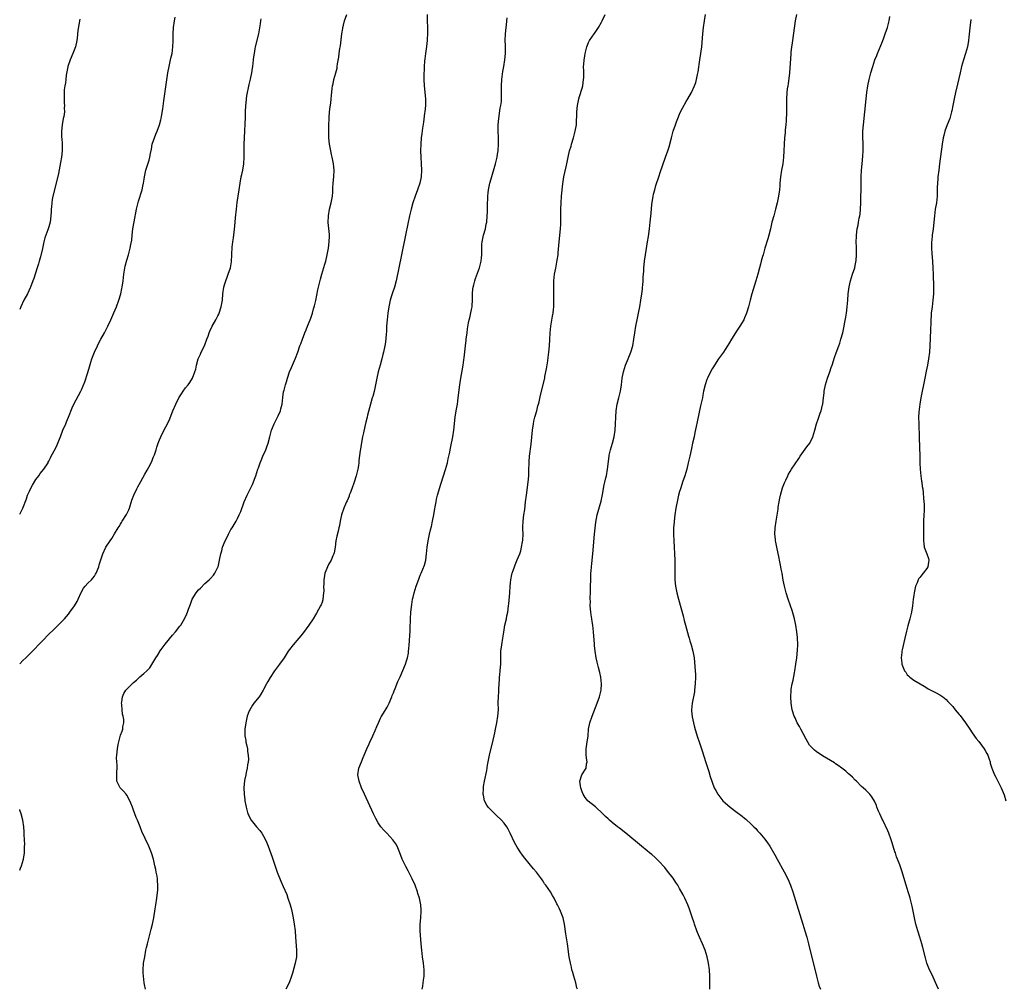
# Model space of a CAD drawing. Units: inches. Extents: x 2631000 to 2634000, y 1476000 to 1479000.
# Drawn here: x 2631000 to 2631303, y 1476443 to 1476741 of the extents above; entities that cross this region are included whole.
import ezdxf

# ---------------------------------------------------------------- set-up
doc = ezdxf.new("R2010")
doc.units = ezdxf.units.IN
doc.header["$MEASUREMENT"] = 0
doc.layers.add('LD26311476_10ft', color=110, linetype='Continuous')

msp = doc.modelspace()

# ---------------------------------------------------------------- linework, layer by layer
at = {"layer": 'LD26311476_10ft'}
for points, elevation in [([(2631000, 1476589.21), (2631001.01, 1476590.99), (2631002.08, 1476593.92), (2631002.44, 1476595), (2631003, 1476596.28), (2631003.34, 1476597), (2631003.92, 1476598.08), (2631005, 1476599.84), (2631005.85, 1476601), (2631006.32, 1476601.68), (2631007.4, 1476603), (2631008.72, 1476605), (2631008.81, 1476605.19), (2631009, 1476605.53), (2631009.46, 1476606.54), (2631009.72, 1476607), (2631011, 1476609.43), (2631011.49, 1476610.51), (2631011.73, 1476611), (2631012.24, 1476612.24), (2631012.7, 1476613.31), (2631013.31, 1476615), (2631014.17, 1476617), (2631014.43, 1476617.57), (2631015.01, 1476618.99), (2631016.12, 1476621.89), (2631016.65, 1476623), (2631018.79, 1476627), (2631019, 1476627.42), (2631020.05, 1476629.95), (2631021, 1476632.79), (2631021.47, 1476634.53), (2631021.93, 1476635.93), (2631022.23, 1476637), (2631023.01, 1476638.99), (2631023.96, 1476641), (2631024.27, 1476641.73), (2631024.99, 1476643), (2631026.06, 1476645), (2631026.37, 1476645.63), (2631027.09, 1476647), (2631027.99, 1476649), (2631028.33, 1476649.67), (2631029, 1476651.12), (2631029.8, 1476653), (2631030.54, 1476655), (2631031.11, 1476657), (2631031.4, 1476658.6), (2631031.49, 1476659), (2631031.78, 1476661), (2631032.04, 1476663), (2631032.29, 1476664.29), (2631032.48, 1476665.52), (2631033, 1476667.38), (2631033.48, 1476669), (2631034.01, 1476671), (2631034.17, 1476672.17), (2631034.45, 1476673.55), (2631034.55, 1476675), (2631034.8, 1476677), (2631035.18, 1476679.18), (2631035.94, 1476683), (2631036.54, 1476685.46), (2631037.65, 1476689), (2631037.88, 1476690.12), (2631038.1, 1476691), (2631038.31, 1476692.31), (2631038.4, 1476693), (2631038.83, 1476695), (2631039.86, 1476698.14), (2631040.04, 1476699), (2631040.22, 1476700.22), (2631040.51, 1476701.49), (2631040.78, 1476703), (2631041.44, 1476705), (2631041.91, 1476706.09), (2631042.27, 1476707), (2631042.99, 1476709), (2631043.41, 1476710.59), (2631043.51, 1476711), (2631043.6, 1476711.6), (2631044.06, 1476713.94), (2631044.39, 1476716.39), (2631045.62, 1476725), (2631045.94, 1476727), (2631046.49, 1476729.51), (2631046.86, 1476731), (2631047.15, 1476733), (2631047.17, 1476734.83), (2631047.17, 1476737), (2631047.34, 1476739), (2631047.67, 1476741), (2631047.84, 1476742.16)], 10380), ([(2631038.66, 1476443), (2631038.43, 1476444.43), (2631038.32, 1476445), (2631038.06, 1476447), (2631038.01, 1476448.01), (2631037.98, 1476449), (2631038.13, 1476451), (2631038.45, 1476453), (2631038.84, 1476455), (2631039, 1476455.82), (2631039.27, 1476457), (2631039.78, 1476459), (2631040.48, 1476461.52), (2631040.82, 1476463), (2631041.22, 1476465), (2631041.71, 1476467.71), (2631041.91, 1476469), (2631042.17, 1476471), (2631042.46, 1476473.54), (2631042.49, 1476475), (2631042.36, 1476476.36), (2631042.36, 1476477), (2631042.26, 1476477.74), (2631042.03, 1476479), (2631041.83, 1476479.83), (2631041.6, 1476481), (2631041.11, 1476483), (2631040.52, 1476485), (2631039.75, 1476487), (2631038.62, 1476489.38), (2631037.56, 1476491.56), (2631037.01, 1476493), (2631036.21, 1476495), (2631035.85, 1476495.85), (2631035, 1476498.11), (2631034.65, 1476499), (2631034.23, 1476500.23), (2631033.88, 1476501), (2631033, 1476502.7), (2631032.77, 1476503), (2631031.97, 1476503.97), (2631030.93, 1476505), (2631029.92, 1476507), (2631029.84, 1476507.84), (2631029.89, 1476509), (2631029.9, 1476509.9), (2631029.94, 1476511), (2631029.95, 1476511.95), (2631029.85, 1476513), (2631029.78, 1476514.22), (2631029.84, 1476515), (2631030.1, 1476517), (2631030.33, 1476518.33), (2631031, 1476521.13), (2631031.57, 1476522.43), (2631031.7, 1476523), (2631031.76, 1476523.76), (2631032.04, 1476525), (2631032.03, 1476525.97), (2631031.82, 1476527), (2631031.63, 1476527.63), (2631031.5, 1476529), (2631031.41, 1476530.59), (2631031.36, 1476531), (2631031.44, 1476531.44), (2631031.62, 1476533), (2631032.04, 1476533.96), (2631032.67, 1476535), (2631034.56, 1476537), (2631035, 1476537.39), (2631035.91, 1476538.09), (2631037, 1476539.13), (2631038.16, 1476540.16), (2631039.14, 1476541), (2631040.08, 1476541.92), (2631041.85, 1476545), (2631042.34, 1476545.66), (2631043.11, 1476546.89), (2631043.16, 1476547), (2631043.57, 1476547.57), (2631044.78, 1476549.22), (2631047, 1476551.91), (2631047.95, 1476553), (2631049.31, 1476554.69), (2631049.53, 1476555), (2631050.85, 1476557.15), (2631051.45, 1476558.55), (2631051.63, 1476559), (2631051.93, 1476559.93), (2631052.31, 1476561), (2631052.51, 1476561.49), (2631053.06, 1476563), (2631054.32, 1476565), (2631055, 1476565.86), (2631055.59, 1476566.41), (2631057, 1476567.84), (2631058.3, 1476569), (2631058.65, 1476569.35), (2631059.57, 1476570.43), (2631060, 1476571), (2631061, 1476572.91), (2631061.04, 1476573), (2631061.49, 1476575), (2631061.83, 1476577), (2631062.13, 1476577.87), (2631062.4, 1476579), (2631063.24, 1476581), (2631063.85, 1476582.15), (2631064.25, 1476583), (2631065, 1476584.42), (2631065.34, 1476585), (2631065.98, 1476586.02), (2631066.54, 1476587), (2631067, 1476587.87), (2631067.55, 1476589), (2631067.98, 1476590.02), (2631069.1, 1476593), (2631069.93, 1476595), (2631071.64, 1476598.36), (2631072.45, 1476600.45), (2631072.69, 1476601), (2631073.3, 1476603), (2631073.47, 1476603.47), (2631073.97, 1476605), (2631074.25, 1476605.75), (2631074.84, 1476607), (2631075.73, 1476609), (2631076.05, 1476609.95), (2631076.45, 1476611), (2631076.99, 1476613.01), (2631077.48, 1476615), (2631077.75, 1476615.75), (2631078.23, 1476617), (2631079.19, 1476618.81), (2631079.47, 1476619.47), (2631080.18, 1476621), (2631080.35, 1476621.65), (2631080.69, 1476623), (2631080.94, 1476625.06), (2631081.19, 1476626.81), (2631081.34, 1476627.34), (2631081.74, 1476629), (2631082.04, 1476629.96), (2631082.33, 1476631), (2631083, 1476632.98), (2631083.65, 1476634.35), (2631083.9, 1476635), (2631084.83, 1476637.17), (2631085.51, 1476639), (2631086.22, 1476641), (2631086.44, 1476641.56), (2631086.96, 1476643), (2631087.75, 1476645), (2631088.12, 1476645.88), (2631088.55, 1476647), (2631089.36, 1476649), (2631089.51, 1476649.51), (2631090.03, 1476651), (2631090.41, 1476652.41), (2631090.68, 1476653.32), (2631091.06, 1476654.94), (2631091.75, 1476658.25), (2631092.5, 1476661.5), (2631092.93, 1476663), (2631093.9, 1476666.1), (2631094.15, 1476667), (2631094.62, 1476669), (2631094.99, 1476671), (2631095.24, 1476673), (2631095.27, 1476674.73), (2631095.3, 1476675), (2631095.29, 1476675.29), (2631094.94, 1476678.94), (2631094.99, 1476681), (2631095.35, 1476683), (2631095.83, 1476685), (2631096.18, 1476687), (2631096.28, 1476688.28), (2631096.35, 1476689.65), (2631096.45, 1476691), (2631096.66, 1476693), (2631096.76, 1476695), (2631096.55, 1476697), (2631096.13, 1476699), (2631095.91, 1476699.91), (2631095.67, 1476701), (2631095.31, 1476703), (2631095.13, 1476705), (2631095.08, 1476707), (2631095.11, 1476709), (2631095.17, 1476710.83), (2631095.21, 1476711.21), (2631095.33, 1476713), (2631095.5, 1476714.5), (2631095.68, 1476715.68), (2631095.85, 1476717), (2631095.96, 1476718.04), (2631096.14, 1476720.14), (2631096.24, 1476721), (2631096.39, 1476721.61), (2631096.68, 1476723), (2631097.26, 1476725), (2631097.61, 1476726.39), (2631097.71, 1476727), (2631097.81, 1476727.81), (2631098.14, 1476729.86), (2631098.28, 1476731), (2631098.48, 1476732.48), (2631098.65, 1476733.35), (2631099.12, 1476737), (2631099.36, 1476738.64), (2631099.44, 1476739), (2631099.63, 1476739.63), (2631099.96, 1476741), (2631100.62, 1476743)], 10360), ([(2631125.33, 1476743), (2631125.34, 1476741), (2631125.4, 1476739), (2631125.42, 1476737), (2631125.37, 1476735.37), (2631125.35, 1476735), (2631125.14, 1476733.14), (2631124.85, 1476731), (2631124.67, 1476729.33), (2631124.56, 1476728.56), (2631124.44, 1476727), (2631124.4, 1476725.6), (2631124.34, 1476725), (2631124.33, 1476724.33), (2631124.32, 1476723), (2631124.39, 1476721), (2631124.78, 1476717), (2631124.79, 1476715), (2631124.6, 1476713), (2631124.55, 1476712.55), (2631124.17, 1476709.83), (2631123.93, 1476707.93), (2631123.69, 1476706.3), (2631123.54, 1476705), (2631123.37, 1476703), (2631123.3, 1476701), (2631123.37, 1476699), (2631123.49, 1476697), (2631123.59, 1476695), (2631123.47, 1476693), (2631123.04, 1476691), (2631122.37, 1476689), (2631121.64, 1476687), (2631120.96, 1476685.04), (2631120.38, 1476683), (2631119.93, 1476681), (2631119.44, 1476678.56), (2631118.69, 1476675), (2631117.46, 1476669), (2631116.6, 1476665), (2631115.8, 1476661), (2631115.25, 1476659), (2631114.66, 1476657.34), (2631114.37, 1476656.37), (2631113.93, 1476655), (2631113.52, 1476653), (2631113.28, 1476651), (2631113.06, 1476649), (2631112.87, 1476647), (2631112.81, 1476645.19), (2631112.75, 1476644.75), (2631112.66, 1476643), (2631112.45, 1476641.55), (2631112.34, 1476641), (2631111.88, 1476639), (2631111.69, 1476638.31), (2631111.39, 1476637), (2631110.88, 1476635), (2631110.32, 1476633), (2631109.83, 1476631), (2631109.46, 1476629), (2631109.03, 1476626.97), (2631108.6, 1476625.4), (2631108.47, 1476625), (2631107.89, 1476623), (2631107, 1476619.66), (2631106.84, 1476619), (2631106.51, 1476617.49), (2631106.17, 1476616.17), (2631105.75, 1476614.25), (2631105.44, 1476613), (2631105, 1476610.62), (2631104.79, 1476609.21), (2631104.76, 1476608.76), (2631104.33, 1476605.67), (2631104.28, 1476605), (2631104.17, 1476604.17), (2631103.98, 1476603), (2631103.54, 1476601), (2631102.93, 1476599), (2631102.17, 1476597), (2631101.61, 1476595.61), (2631101.39, 1476595), (2631101.31, 1476594.69), (2631100.72, 1476593.28), (2631100.57, 1476593), (2631100.24, 1476592.24), (2631099.72, 1476591), (2631099, 1476589), (2631098.55, 1476587), (2631098.33, 1476585.67), (2631098.18, 1476585), (2631097.92, 1476583.92), (2631097.57, 1476582.42), (2631097.27, 1476581), (2631097.02, 1476578.98), (2631096.73, 1476577.27), (2631096.66, 1476577), (2631096.37, 1476576.37), (2631095.79, 1476575), (2631095, 1476573.66), (2631094.65, 1476573), (2631094.48, 1476572.48), (2631093.91, 1476571), (2631093.74, 1476570.26), (2631093.55, 1476569), (2631093.53, 1476567.53), (2631093.49, 1476567), (2631093.51, 1476565.51), (2631093.5, 1476565), (2631093.28, 1476563), (2631093.22, 1476562.78), (2631093, 1476562.13), (2631092.69, 1476561.31), (2631092.56, 1476561), (2631091.29, 1476558.71), (2631091, 1476558.2), (2631090.25, 1476557), (2631088.97, 1476555), (2631088.15, 1476553.85), (2631087, 1476552.37), (2631085.86, 1476551), (2631084.12, 1476549), (2631083, 1476547.55), (2631082.61, 1476547), (2631081.31, 1476545), (2631079.9, 1476543), (2631078.41, 1476541), (2631077.06, 1476538.94), (2631076.29, 1476537.71), (2631075.97, 1476537), (2631075, 1476535.21), (2631074.9, 1476535), (2631074.17, 1476533.83), (2631073.62, 1476533), (2631072.02, 1476531), (2631071.61, 1476530.39), (2631070.75, 1476529), (2631070.62, 1476528.62), (2631070.01, 1476527), (2631069.56, 1476525), (2631069.24, 1476523), (2631069.23, 1476522.77), (2631069.22, 1476521), (2631069.52, 1476519.52), (2631069.58, 1476519), (2631069.86, 1476517.86), (2631070.03, 1476517), (2631070.12, 1476516.12), (2631070.31, 1476515), (2631070.35, 1476513.65), (2631070.28, 1476513), (2631070.08, 1476512.08), (2631069.94, 1476511), (2631069.64, 1476509.64), (2631069.54, 1476509), (2631069.2, 1476507.2), (2631068.94, 1476505), (2631069.01, 1476503), (2631069.27, 1476501.27), (2631069.29, 1476501), (2631069.57, 1476499.57), (2631069.66, 1476499), (2631070.2, 1476497), (2631070.46, 1476496.46), (2631071.15, 1476495.15), (2631071.24, 1476495), (2631072.85, 1476493), (2631073.82, 1476491.82), (2631074.44, 1476491), (2631075, 1476490.06), (2631075.58, 1476489), (2631076.01, 1476488.01), (2631076.41, 1476487), (2631077.63, 1476483.63), (2631079.22, 1476479), (2631080.28, 1476476.28), (2631081, 1476474.62), (2631082.14, 1476472.14), (2631082.53, 1476471), (2631083.16, 1476469), (2631083.57, 1476467.57), (2631084.13, 1476465), (2631084.47, 1476463), (2631084.69, 1476461), (2631084.83, 1476459), (2631085.16, 1476455), (2631085.11, 1476453), (2631084.76, 1476451), (2631083.9, 1476447.89), (2631083.63, 1476447), (2631082.94, 1476445), (2631081.89, 1476443)], 10350), ([(2631171.54, 1476443), (2631171.43, 1476443.43), (2631171.09, 1476445), (2631170.48, 1476447), (2631170.18, 1476448.18), (2631169.87, 1476449), (2631169.73, 1476449.73), (2631169.39, 1476451), (2631169.04, 1476453), (2631168.53, 1476457), (2631168.05, 1476460.05), (2631167.57, 1476463), (2631167.13, 1476465), (2631166.38, 1476467), (2631165.91, 1476467.91), (2631165.43, 1476469), (2631165.27, 1476469.27), (2631164.44, 1476471), (2631163.88, 1476471.88), (2631163.26, 1476473), (2631161.86, 1476475), (2631161.47, 1476475.47), (2631161, 1476476.22), (2631160.67, 1476476.67), (2631160.48, 1476477), (2631159, 1476479), (2631158.06, 1476480.06), (2631155.36, 1476483.36), (2631155, 1476483.86), (2631154.5, 1476484.5), (2631154.16, 1476485), (2631153, 1476486.74), (2631152.16, 1476488.16), (2631150.86, 1476491), (2631150.21, 1476492.22), (2631149.82, 1476493), (2631149, 1476494.05), (2631148.23, 1476495), (2631146.53, 1476496.53), (2631145, 1476498.05), (2631144.12, 1476499), (2631143.67, 1476499.67), (2631143.02, 1476501), (2631142.66, 1476502.66), (2631142.62, 1476503), (2631142.66, 1476504.66), (2631142.65, 1476505.35), (2631142.94, 1476507), (2631143.7, 1476510.3), (2631143.93, 1476511.93), (2631144.52, 1476515), (2631145.61, 1476519.61), (2631145.93, 1476521), (2631146.11, 1476521.89), (2631146.37, 1476523), (2631146.79, 1476525), (2631147.13, 1476527), (2631147.25, 1476529), (2631147.22, 1476531.22), (2631147.29, 1476533), (2631147.42, 1476534.58), (2631147.43, 1476535.43), (2631147.57, 1476538.43), (2631147.6, 1476539), (2631147.71, 1476539.71), (2631147.84, 1476541), (2631147.91, 1476542.09), (2631148.01, 1476543), (2631147.99, 1476545), (2631148.03, 1476545.97), (2631148.04, 1476547), (2631148.28, 1476549), (2631148.6, 1476551), (2631148.88, 1476552.88), (2631149.24, 1476555), (2631149.7, 1476557), (2631149.87, 1476557.87), (2631150.13, 1476559), (2631150.38, 1476561), (2631150.44, 1476561.57), (2631150.74, 1476565), (2631150.89, 1476567), (2631151.1, 1476569), (2631151.42, 1476570.58), (2631151.52, 1476571), (2631151.81, 1476571.81), (2631152.17, 1476573), (2631152.38, 1476573.62), (2631153, 1476575.13), (2631153.81, 1476577), (2631154.13, 1476577.87), (2631154.41, 1476579), (2631154.71, 1476580.71), (2631154.81, 1476581.19), (2631154.85, 1476583), (2631154.77, 1476584.77), (2631154.81, 1476585.19), (2631154.85, 1476587), (2631155.09, 1476589), (2631155.34, 1476590.66), (2631155.64, 1476593), (2631155.87, 1476595), (2631156.41, 1476599), (2631156.58, 1476601), (2631156.63, 1476603), (2631156.7, 1476604.7), (2631156.7, 1476605.3), (2631156.85, 1476607), (2631157.31, 1476610.69), (2631157.74, 1476615), (2631158.02, 1476617), (2631158.19, 1476617.81), (2631158.46, 1476619), (2631159.03, 1476621), (2631159.43, 1476622.57), (2631159.57, 1476623), (2631159.77, 1476623.77), (2631160.18, 1476625.82), (2631161.49, 1476631), (2631161.58, 1476631.58), (2631162.1, 1476633.9), (2631162.42, 1476636.42), (2631162.61, 1476637.39), (2631162.8, 1476639), (2631163, 1476641), (2631163.11, 1476642.89), (2631163.17, 1476645), (2631163.34, 1476647), (2631163.88, 1476650.12), (2631164.07, 1476651), (2631164.22, 1476652.22), (2631164.28, 1476653), (2631164.28, 1476653.72), (2631164.33, 1476655), (2631164.33, 1476656.33), (2631164.29, 1476659), (2631164.34, 1476661), (2631164.55, 1476663), (2631164.88, 1476664.88), (2631165.27, 1476666.73), (2631165.35, 1476667.35), (2631165.6, 1476669), (2631165.64, 1476669.64), (2631165.92, 1476673), (2631166.36, 1476677), (2631166.41, 1476678.41), (2631166.44, 1476679), (2631166.44, 1476683), (2631166.53, 1476685), (2631166.7, 1476687), (2631167.12, 1476690.88), (2631167.43, 1476693), (2631167.69, 1476694.31), (2631168.09, 1476696.09), (2631168.45, 1476697.55), (2631168.71, 1476699), (2631169.17, 1476701), (2631169.6, 1476702.4), (2631169.74, 1476703), (2631170.36, 1476705), (2631170.92, 1476707), (2631171.23, 1476709), (2631171.43, 1476713), (2631171.63, 1476715), (2631172.01, 1476717), (2631172.23, 1476717.77), (2631173, 1476720.26), (2631173.2, 1476721), (2631173.47, 1476723), (2631173.5, 1476723.51), (2631173.49, 1476725), (2631173.53, 1476725.53), (2631173.48, 1476727), (2631173.56, 1476727.56), (2631173.64, 1476729), (2631173.82, 1476730.18), (2631173.97, 1476731), (2631174.46, 1476733), (2631175, 1476734.29), (2631175.33, 1476735), (2631176.71, 1476737), (2631177, 1476737.38), (2631177.66, 1476738.34), (2631178.09, 1476739), (2631179, 1476740.64), (2631179.18, 1476741), (2631180.06, 1476743)], 10330), ([(2631212.28, 1476443), (2631212.27, 1476445), (2631212.31, 1476447), (2631212.21, 1476449), (2631211.92, 1476451), (2631211.47, 1476453), (2631210.85, 1476455), (2631210.02, 1476457), (2631209.11, 1476459), (2631208.48, 1476460.48), (2631208.28, 1476461), (2631207.57, 1476463), (2631207.44, 1476463.44), (2631206.84, 1476465.16), (2631206.25, 1476467), (2631205.93, 1476467.93), (2631205.51, 1476469), (2631204.58, 1476471), (2631204.05, 1476472.05), (2631203, 1476474.02), (2631202.42, 1476475), (2631201.86, 1476475.86), (2631201, 1476477.13), (2631199.32, 1476479.32), (2631198.42, 1476480.42), (2631197.93, 1476481), (2631197, 1476481.98), (2631195.99, 1476483), (2631195.48, 1476483.48), (2631194.42, 1476484.42), (2631193.72, 1476485), (2631193, 1476485.62), (2631191.28, 1476487), (2631186.42, 1476491), (2631184.52, 1476492.52), (2631183.94, 1476493), (2631182.29, 1476494.29), (2631181.47, 1476495), (2631181, 1476495.38), (2631180.17, 1476496.17), (2631179.33, 1476497), (2631177.08, 1476499.08), (2631174.86, 1476500.86), (2631174.72, 1476501), (2631173.95, 1476501.95), (2631173.28, 1476503), (2631173, 1476503.7), (2631172.57, 1476505), (2631172.46, 1476505.54), (2631172.32, 1476507), (2631172.95, 1476509), (2631174.27, 1476511), (2631174.34, 1476512.34), (2631174.53, 1476513), (2631174.51, 1476513.49), (2631174.25, 1476515), (2631174.21, 1476516.21), (2631174.21, 1476517), (2631174.45, 1476518.45), (2631174.85, 1476521), (2631175.01, 1476522.99), (2631175.38, 1476525), (2631176.06, 1476527), (2631177.64, 1476531), (2631178.37, 1476533), (2631178.87, 1476535), (2631178.98, 1476537), (2631178.74, 1476539), (2631178.45, 1476540.45), (2631178.05, 1476541.95), (2631177.65, 1476543.65), (2631177.35, 1476545), (2631177, 1476547), (2631176.8, 1476548.8), (2631176.79, 1476549.21), (2631176.51, 1476553), (2631176.27, 1476555), (2631176.12, 1476556.12), (2631175.97, 1476557), (2631175.8, 1476558.2), (2631175.69, 1476559), (2631175.52, 1476561), (2631175.54, 1476562.46), (2631175.52, 1476563), (2631175.53, 1476563.53), (2631175.6, 1476565), (2631175.63, 1476567), (2631175.64, 1476569), (2631175.69, 1476570.31), (2631175.7, 1476571), (2631175.75, 1476571.75), (2631175.88, 1476573), (2631176.01, 1476573.99), (2631176.33, 1476577), (2631176.82, 1476583), (2631177, 1476584.87), (2631177.24, 1476586.76), (2631177.68, 1476589), (2631178.82, 1476593.18), (2631179.23, 1476595.23), (2631179.76, 1476598.24), (2631179.98, 1476599), (2631180.32, 1476600.32), (2631180.47, 1476601), (2631180.85, 1476603), (2631181.3, 1476607), (2631181.38, 1476607.38), (2631181.74, 1476609), (2631182.34, 1476611), (2631182.88, 1476613), (2631183.21, 1476615), (2631183.31, 1476617), (2631183.33, 1476619), (2631183.48, 1476621), (2631183.84, 1476623), (2631184.35, 1476625), (2631184.81, 1476627), (2631185.11, 1476629), (2631185.35, 1476631), (2631185.75, 1476633), (2631186.4, 1476635), (2631187, 1476636.49), (2631187.97, 1476639), (2631188.58, 1476641), (2631188.95, 1476643), (2631189.2, 1476645), (2631189.51, 1476647), (2631189.91, 1476649), (2631190.36, 1476651), (2631190.74, 1476653), (2631191.09, 1476655.09), (2631191.38, 1476657), (2631191.54, 1476658.46), (2631191.62, 1476659), (2631191.69, 1476659.69), (2631191.78, 1476661), (2631191.83, 1476662.17), (2631191.96, 1476663.96), (2631192, 1476665), (2631192.08, 1476665.92), (2631192.19, 1476667), (2631192.46, 1476669), (2631193.15, 1476673), (2631193.4, 1476674.6), (2631193.71, 1476677), (2631193.94, 1476679), (2631194.23, 1476681.77), (2631194.48, 1476684.48), (2631194.85, 1476687), (2631195, 1476687.7), (2631195.33, 1476689), (2631195.7, 1476690.3), (2631196.67, 1476693.33), (2631197, 1476694.3), (2631198.7, 1476699), (2631199.39, 1476701), (2631199.76, 1476702.24), (2631200.49, 1476705), (2631200.61, 1476705.39), (2631201.06, 1476707.06), (2631201.7, 1476709), (2631202.07, 1476709.93), (2631202.45, 1476711), (2631203, 1476712.29), (2631203.32, 1476713), (2631203.86, 1476714.14), (2631205, 1476716.21), (2631205.48, 1476717), (2631206.65, 1476719), (2631207.6, 1476721), (2631207.97, 1476722.03), (2631208.23, 1476723), (2631208.5, 1476724.5), (2631208.67, 1476725.33), (2631209.26, 1476729), (2631209.56, 1476731), (2631209.62, 1476731.62), (2631209.79, 1476733), (2631210.13, 1476737), (2631210.38, 1476739), (2631210.7, 1476741), (2631211, 1476743)], 10320), ([(2631238.93, 1476743), (2631238.56, 1476741), (2631237.69, 1476735), (2631237.52, 1476733.52), (2631237.43, 1476733), (2631237.26, 1476731.26), (2631237.18, 1476730.82), (2631236.78, 1476725), (2631236.37, 1476721.63), (2631236.25, 1476721), (2631236.12, 1476720.12), (2631235.99, 1476719), (2631235.87, 1476717), (2631235.84, 1476714.16), (2631235.86, 1476713), (2631235.78, 1476710.22), (2631235.67, 1476709), (2631235.48, 1476707.48), (2631235.42, 1476706.58), (2631235.22, 1476705), (2631235.11, 1476703), (2631235.07, 1476701), (2631234.98, 1476699), (2631234.75, 1476697), (2631234.39, 1476695), (2631234.05, 1476693), (2631233.85, 1476691), (2631233.81, 1476690.19), (2631233.71, 1476689), (2631233.45, 1476687), (2631233.04, 1476685), (2631232.51, 1476683), (2631231.94, 1476681), (2631231.41, 1476679), (2631230.96, 1476677), (2631230.44, 1476675), (2631230.09, 1476673.91), (2631229.2, 1476671), (2631228.66, 1476669), (2631228.51, 1476668.51), (2631228.1, 1476667), (2631227.88, 1476666.12), (2631227.54, 1476665), (2631227.01, 1476663), (2631226.45, 1476661), (2631225.2, 1476657), (2631224.69, 1476655), (2631224.23, 1476653), (2631223.62, 1476651), (2631223, 1476649.61), (2631222.71, 1476649), (2631221.52, 1476647), (2631220.51, 1476645.49), (2631220.23, 1476645), (2631219, 1476643), (2631218.22, 1476641.78), (2631217.76, 1476641), (2631217, 1476639.88), (2631216.45, 1476639), (2631215, 1476636.95), (2631213.7, 1476635), (2631213.44, 1476634.56), (2631213, 1476633.87), (2631212.49, 1476633), (2631211.54, 1476631), (2631211.41, 1476630.59), (2631210.84, 1476629), (2631210.39, 1476627), (2631210.18, 1476625.82), (2631210.01, 1476625), (2631209.72, 1476623.72), (2631209.47, 1476622.53), (2631209, 1476620.55), (2631208.4, 1476617.6), (2631208.13, 1476616.13), (2631207.71, 1476614.29), (2631207.43, 1476613), (2631206.97, 1476611), (2631206.61, 1476609.39), (2631206.11, 1476607), (2631205.66, 1476605), (2631205.17, 1476603), (2631204.6, 1476601), (2631203.93, 1476599), (2631203.68, 1476598.32), (2631203.24, 1476597), (2631203, 1476596.21), (2631202.67, 1476595), (2631202.22, 1476593), (2631202.03, 1476592.03), (2631201.84, 1476591), (2631201.54, 1476589), (2631201.3, 1476587), (2631201.28, 1476586.72), (2631201.17, 1476585), (2631201.14, 1476583), (2631201.18, 1476581), (2631201.29, 1476579), (2631201.43, 1476577), (2631201.54, 1476575), (2631201.54, 1476573), (2631201.49, 1476571), (2631201.52, 1476569), (2631201.74, 1476567), (2631202.16, 1476565), (2631202.68, 1476563), (2631204.08, 1476557.92), (2631204.45, 1476556.45), (2631204.84, 1476555), (2631205.69, 1476551.69), (2631205.91, 1476551), (2631206.16, 1476550.16), (2631206.54, 1476549), (2631207.08, 1476547), (2631207.44, 1476545), (2631207.62, 1476543.61), (2631207.7, 1476542.3), (2631207.81, 1476541), (2631207.85, 1476539.85), (2631207.88, 1476539), (2631207.81, 1476537), (2631207.6, 1476535), (2631207.53, 1476534.47), (2631206.89, 1476531), (2631206.7, 1476529), (2631206.7, 1476528.7), (2631206.85, 1476526.85), (2631207.23, 1476525), (2631207.59, 1476523.59), (2631208.13, 1476521.87), (2631208.53, 1476520.53), (2631209, 1476519.16), (2631210, 1476516), (2631211, 1476513.09), (2631211.48, 1476511.48), (2631211.96, 1476510.04), (2631212.44, 1476508.44), (2631213.67, 1476505), (2631214.1, 1476504.1), (2631214.73, 1476503), (2631216.3, 1476501), (2631217, 1476500.32), (2631218.53, 1476499), (2631220.28, 1476497.72), (2631222.29, 1476496.29), (2631223, 1476495.64), (2631223.36, 1476495.36), (2631225, 1476493.81), (2631225.83, 1476493), (2631226.4, 1476492.4), (2631227, 1476491.71), (2631227.65, 1476491), (2631229.18, 1476489.18), (2631230.03, 1476488.03), (2631230.72, 1476487), (2631232.32, 1476484.32), (2631233.03, 1476482.97), (2631235.15, 1476479.15), (2631236.28, 1476477), (2631237.14, 1476475), (2631237.81, 1476473), (2631239.01, 1476469), (2631240.93, 1476463), (2631241.53, 1476461), (2631242.1, 1476459), (2631242.62, 1476457), (2631245.08, 1476447), (2631245.61, 1476445), (2631245.96, 1476443.96), (2631246.32, 1476443)], 10310), ([(2631282.62, 1476443), (2631282.14, 1476444.14), (2631281, 1476446.71), (2631280.27, 1476448.27), (2631279.91, 1476449), (2631279.08, 1476451), (2631278.6, 1476452.6), (2631277.81, 1476455.81), (2631277.48, 1476457), (2631276.89, 1476459), (2631276.28, 1476461), (2631275.7, 1476463), (2631275.21, 1476465), (2631274.8, 1476467), (2631274.51, 1476468.51), (2631274.18, 1476469.82), (2631273.91, 1476471), (2631273.72, 1476471.72), (2631273.34, 1476473), (2631272.72, 1476475), (2631271.39, 1476479.39), (2631270.73, 1476481.27), (2631270.07, 1476483), (2631269.75, 1476483.75), (2631269.36, 1476485), (2631269.25, 1476485.25), (2631268.74, 1476487), (2631268.31, 1476488.31), (2631268.11, 1476489), (2631267.34, 1476491), (2631267, 1476491.78), (2631265.47, 1476495), (2631265.34, 1476495.34), (2631265, 1476496.08), (2631264.55, 1476497), (2631264.17, 1476497.83), (2631263.69, 1476499), (2631263.52, 1476499.52), (2631262.9, 1476500.9), (2631262.17, 1476502.17), (2631261.48, 1476503), (2631260.26, 1476504.26), (2631259.47, 1476505), (2631259, 1476505.41), (2631257.4, 1476507), (2631257, 1476507.36), (2631256.2, 1476508.2), (2631255.32, 1476509), (2631255, 1476509.26), (2631254.08, 1476510.08), (2631252.91, 1476511), (2631251.82, 1476511.82), (2631251, 1476512.36), (2631250.63, 1476512.63), (2631247, 1476514.84), (2631245, 1476516.17), (2631244.54, 1476516.54), (2631244.04, 1476517), (2631243, 1476518.14), (2631242.42, 1476519), (2631241.9, 1476519.9), (2631241, 1476521.7), (2631240.3, 1476523), (2631239.86, 1476523.86), (2631239.19, 1476525), (2631239, 1476525.44), (2631238.5, 1476526.5), (2631238.24, 1476527), (2631237.66, 1476529), (2631237.32, 1476531), (2631237.18, 1476533), (2631237.3, 1476535), (2631237.35, 1476535.35), (2631237.67, 1476537), (2631237.95, 1476538.05), (2631238.34, 1476540.34), (2631238.47, 1476541), (2631238.79, 1476543), (2631239.06, 1476545), (2631239.29, 1476547.29), (2631239.35, 1476549), (2631239.26, 1476551.26), (2631239.08, 1476553), (2631238.78, 1476555), (2631238.36, 1476557), (2631238.07, 1476558.07), (2631237.58, 1476559.58), (2631237.07, 1476561), (2631236.39, 1476563), (2631235.76, 1476565), (2631235.25, 1476567), (2631234.9, 1476568.9), (2631234.55, 1476571), (2631234.28, 1476572.28), (2631234.17, 1476573), (2631233.75, 1476575), (2631233.64, 1476575.64), (2631232.9, 1476579), (2631232.61, 1476580.61), (2631232.52, 1476581), (2631232.46, 1476581.54), (2631232.34, 1476583), (2631232.44, 1476585), (2631232.71, 1476587), (2631233.27, 1476590.73), (2631233.34, 1476591.34), (2631233.63, 1476593), (2631233.87, 1476594.13), (2631234.03, 1476595), (2631234.68, 1476597.32), (2631235.22, 1476598.78), (2631235.63, 1476599.63), (2631236.26, 1476601), (2631236.51, 1476601.49), (2631237, 1476602.34), (2631237.41, 1476603), (2631239.67, 1476606.33), (2631240.09, 1476607), (2631242.14, 1476609.86), (2631243.01, 1476610.99), (2631243.96, 1476613), (2631244.55, 1476615), (2631245.11, 1476617), (2631245.63, 1476618.37), (2631246.25, 1476620.25), (2631246.53, 1476621), (2631247, 1476622.82), (2631247.04, 1476623.04), (2631247.28, 1476625), (2631247.43, 1476626.57), (2631247.48, 1476627), (2631247.88, 1476629), (2631248.53, 1476631), (2631249.25, 1476633), (2631249.66, 1476634.34), (2631249.91, 1476635), (2631250.34, 1476636.34), (2631250.63, 1476637.37), (2631251.12, 1476638.88), (2631251.94, 1476641), (2631252.24, 1476641.76), (2631252.63, 1476643), (2631253.18, 1476645), (2631253.62, 1476647), (2631253.73, 1476647.73), (2631254.15, 1476649.85), (2631254.3, 1476651), (2631254.54, 1476653), (2631254.7, 1476655), (2631254.88, 1476657), (2631255.18, 1476659.18), (2631255.55, 1476661), (2631256.16, 1476663), (2631256.85, 1476665), (2631257, 1476665.67), (2631257.22, 1476666.78), (2631257.28, 1476667.28), (2631257.39, 1476669), (2631257.37, 1476670.63), (2631257.39, 1476671.39), (2631257.34, 1476673), (2631257.37, 1476674.63), (2631257.39, 1476675), (2631257.65, 1476677), (2631257.89, 1476678.11), (2631258.06, 1476679), (2631258.25, 1476680.25), (2631258.41, 1476681), (2631258.49, 1476681.51), (2631258.6, 1476683), (2631258.71, 1476685), (2631258.79, 1476687), (2631258.83, 1476688.83), (2631258.84, 1476691), (2631258.88, 1476693), (2631258.98, 1476695), (2631259.13, 1476697), (2631259.32, 1476699.32), (2631259.42, 1476701), (2631259.44, 1476702.57), (2631259.46, 1476703.46), (2631259.4, 1476705), (2631259.38, 1476706.61), (2631259.4, 1476707), (2631259.55, 1476709), (2631259.99, 1476713), (2631260.39, 1476717), (2631260.62, 1476719), (2631260.91, 1476721), (2631261.31, 1476723), (2631261.82, 1476725), (2631262.42, 1476727), (2631263.1, 1476729), (2631263.65, 1476730.35), (2631263.88, 1476731), (2631265.39, 1476734.61), (2631265.8, 1476735.8), (2631266.25, 1476737), (2631266.91, 1476739), (2631267.43, 1476741), (2631267.65, 1476742.35)], 10300), ([(2631000, 1476543.11), (2631001, 1476544.11), (2631001.87, 1476545), (2631003.44, 1476546.56), (2631007, 1476550.21), (2631009, 1476552.23), (2631010.4, 1476553.6), (2631013, 1476556.2), (2631013.75, 1476557), (2631015, 1476558.42), (2631015.46, 1476559), (2631016.89, 1476561), (2631017.67, 1476562.33), (2631018, 1476563), (2631018.92, 1476565.08), (2631019.63, 1476566.37), (2631020.16, 1476567), (2631021, 1476567.92), (2631022.07, 1476569), (2631022.51, 1476569.49), (2631023, 1476570.12), (2631023.33, 1476570.67), (2631023.49, 1476571), (2631024.32, 1476573), (2631024.43, 1476573.57), (2631025.53, 1476577), (2631026.54, 1476579), (2631027.83, 1476581), (2631028.32, 1476581.68), (2631029.16, 1476583.16), (2631030.3, 1476585), (2631030.58, 1476585.42), (2631031, 1476586.14), (2631031.34, 1476586.66), (2631031.53, 1476587), (2631032.87, 1476589.13), (2631033.53, 1476590.47), (2631033.75, 1476591), (2631034.54, 1476593.46), (2631035.07, 1476595), (2631036.04, 1476597), (2631036.39, 1476597.61), (2631037.27, 1476599.27), (2631038.53, 1476601.47), (2631039.24, 1476602.77), (2631039.69, 1476603.69), (2631040.6, 1476605.4), (2631041, 1476606.35), (2631041.21, 1476606.79), (2631041.42, 1476607.42), (2631042.02, 1476609), (2631042.23, 1476609.77), (2631042.63, 1476611), (2631043, 1476612.11), (2631043.37, 1476613), (2631043.89, 1476614.11), (2631045.94, 1476618.06), (2631047.15, 1476621), (2631048.05, 1476623), (2631049, 1476624.94), (2631049.77, 1476626.23), (2631050.28, 1476627), (2631051, 1476628.02), (2631051.78, 1476629), (2631052.31, 1476629.69), (2631053.11, 1476631), (2631053.9, 1476633), (2631054.16, 1476633.84), (2631054.37, 1476635), (2631054.94, 1476637), (2631055.6, 1476638.4), (2631055.82, 1476639), (2631056.82, 1476641), (2631057.61, 1476643), (2631057.96, 1476643.96), (2631058.3, 1476645), (2631058.5, 1476645.5), (2631059.25, 1476647), (2631060.36, 1476649), (2631060.56, 1476649.44), (2631061, 1476650.25), (2631061.23, 1476650.77), (2631061.33, 1476651), (2631061.99, 1476653), (2631062.34, 1476655), (2631062.51, 1476657), (2631062.8, 1476659), (2631063, 1476659.76), (2631063.4, 1476661), (2631063.84, 1476662.16), (2631064.18, 1476663), (2631064.81, 1476665), (2631065.12, 1476666.88), (2631065.39, 1476671.39), (2631065.59, 1476673), (2631065.78, 1476674.22), (2631065.93, 1476675.93), (2631066.17, 1476677.83), (2631066.39, 1476680.39), (2631066.65, 1476683), (2631066.89, 1476685.11), (2631067.47, 1476689), (2631067.78, 1476691), (2631068.16, 1476693), (2631068.33, 1476693.67), (2631068.59, 1476695), (2631068.92, 1476697), (2631069.08, 1476699), (2631069.09, 1476703), (2631069.15, 1476705), (2631069.41, 1476711.41), (2631069.49, 1476713), (2631069.59, 1476715), (2631069.65, 1476715.65), (2631069.73, 1476717), (2631069.88, 1476717.88), (2631070.03, 1476719), (2631070.38, 1476720.38), (2631070.61, 1476721.39), (2631071.04, 1476723.04), (2631071.4, 1476725), (2631071.59, 1476726.41), (2631071.69, 1476727), (2631071.94, 1476729), (2631072.07, 1476729.93), (2631072.19, 1476731), (2631072.44, 1476732.44), (2631072.55, 1476733), (2631073.52, 1476737), (2631073.74, 1476738.26), (2631074.11, 1476740.11), (2631074.22, 1476741), (2631074.33, 1476741.67)], 10370), ([(2631018.53, 1476741.47), (2631017.92, 1476738.08), (2631017.69, 1476735.69), (2631017.59, 1476735), (2631017.18, 1476733), (2631016.39, 1476731), (2631015.51, 1476729), (2631014.85, 1476727), (2631014.8, 1476726.8), (2631014.32, 1476724.32), (2631014.16, 1476723), (2631014.05, 1476721.95), (2631013.89, 1476721), (2631013.73, 1476719.73), (2631013.69, 1476719), (2631013.63, 1476717.63), (2631013.67, 1476717), (2631013.7, 1476715.7), (2631013.77, 1476715), (2631013.73, 1476714.27), (2631013.74, 1476713), (2631013.56, 1476711.56), (2631013.42, 1476711), (2631013.04, 1476709), (2631012.86, 1476707), (2631012.91, 1476705.09), (2631012.93, 1476704.93), (2631013.05, 1476703.05), (2631013.03, 1476701.03), (2631012.81, 1476699), (2631012.57, 1476697.43), (2631012.33, 1476696.33), (2631011.94, 1476694.06), (2631011.23, 1476691), (2631010.22, 1476687), (2631010.01, 1476685.99), (2631009.88, 1476685), (2631009.81, 1476683.81), (2631009.7, 1476683), (2631009.65, 1476682.35), (2631009.6, 1476681), (2631009.37, 1476679), (2631009, 1476677.66), (2631008.78, 1476677), (2631008.67, 1476676.67), (2631008.02, 1476675), (2631007.78, 1476674.22), (2631007.47, 1476673), (2631007.03, 1476670.97), (2631006.37, 1476668.37), (2631005.98, 1476667), (2631005.74, 1476666.26), (2631005.41, 1476665), (2631004.78, 1476663), (2631004.3, 1476661.7), (2631004.08, 1476661), (2631003.3, 1476659), (2631003.21, 1476658.79), (2631002.36, 1476657), (2631001.32, 1476655), (2631000.33, 1476653), (2631000, 1476652.14)], 10390), ([(2631123.82, 1476443), (2631123.96, 1476443.96), (2631124.14, 1476445), (2631124.24, 1476445.76), (2631124.38, 1476447), (2631124.4, 1476449), (2631124.18, 1476451), (2631123.89, 1476453), (2631123.68, 1476455), (2631123.54, 1476457), (2631123.19, 1476461), (2631123.18, 1476463), (2631123.37, 1476465), (2631123.51, 1476467), (2631123.46, 1476467.46), (2631123.38, 1476469), (2631122.96, 1476471), (2631122.49, 1476472.49), (2631122.36, 1476473), (2631121.65, 1476475), (2631120.75, 1476477), (2631119.71, 1476479), (2631119.45, 1476479.45), (2631118.77, 1476480.77), (2631117.67, 1476483), (2631116.94, 1476484.94), (2631116.08, 1476487), (2631115.68, 1476487.68), (2631114.76, 1476489), (2631112.94, 1476491), (2631111.98, 1476491.98), (2631111.13, 1476493), (2631110.24, 1476494.24), (2631109.52, 1476495.52), (2631108.81, 1476497), (2631106.07, 1476503), (2631105.18, 1476505), (2631104.4, 1476507), (2631104.06, 1476509), (2631104.36, 1476511), (2631105.1, 1476513), (2631105.68, 1476514.32), (2631105.96, 1476515), (2631106.82, 1476517), (2631107.52, 1476518.48), (2631107.72, 1476519), (2631108.65, 1476521), (2631109.35, 1476522.65), (2631109.88, 1476523.88), (2631110.33, 1476525), (2631111, 1476526.37), (2631111.22, 1476526.78), (2631111.91, 1476527.91), (2631113, 1476529.76), (2631113.42, 1476530.58), (2631113.61, 1476531), (2631114.47, 1476533), (2631114.61, 1476533.39), (2631115, 1476534.24), (2631115.21, 1476534.79), (2631115.51, 1476535.51), (2631116.33, 1476537.67), (2631117, 1476539.13), (2631118.64, 1476543), (2631119, 1476544.04), (2631119.28, 1476545), (2631119.57, 1476546.43), (2631119.64, 1476547), (2631119.69, 1476547.69), (2631119.84, 1476549), (2631119.92, 1476550.08), (2631120.05, 1476552.05), (2631120.1, 1476553), (2631120.12, 1476553.88), (2631120.25, 1476557), (2631120.37, 1476559), (2631120.6, 1476561.4), (2631120.86, 1476563), (2631121, 1476563.61), (2631121.37, 1476565), (2631121.99, 1476567), (2631122.77, 1476569.23), (2631123, 1476569.77), (2631123.34, 1476570.66), (2631123.51, 1476571), (2631124.56, 1476573.44), (2631124.93, 1476575), (2631125.18, 1476577), (2631125.38, 1476579), (2631125.68, 1476581), (2631126.07, 1476583), (2631126.38, 1476584.38), (2631126.63, 1476585.37), (2631127.01, 1476586.99), (2631127.44, 1476589), (2631127.64, 1476590.36), (2631127.95, 1476591.95), (2631128.1, 1476593), (2631128.24, 1476593.76), (2631128.57, 1476595), (2631129.56, 1476598.44), (2631130.35, 1476601), (2631131, 1476602.96), (2631131.58, 1476605), (2631131.82, 1476606.18), (2631132.06, 1476607), (2631132.31, 1476608.31), (2631132.41, 1476609), (2631132.78, 1476611), (2631133, 1476611.93), (2631133.22, 1476613), (2631133.56, 1476615), (2631133.95, 1476619), (2631134.26, 1476621), (2631134.63, 1476623), (2631134.93, 1476625), (2631135.41, 1476629), (2631135.61, 1476630.39), (2631136.42, 1476635), (2631136.63, 1476636.63), (2631136.73, 1476637.27), (2631137.09, 1476641), (2631137.3, 1476642.7), (2631137.33, 1476643), (2631137.61, 1476645), (2631137.76, 1476646.24), (2631138.06, 1476648.06), (2631138.23, 1476649), (2631138.43, 1476649.57), (2631139, 1476652.21), (2631139.15, 1476653), (2631139.33, 1476655.33), (2631139.34, 1476657), (2631139.44, 1476658.56), (2631139.53, 1476659), (2631139.73, 1476659.73), (2631140.01, 1476661), (2631140.25, 1476661.75), (2631141.45, 1476665), (2631141.78, 1476666.22), (2631141.97, 1476667), (2631142.05, 1476668.05), (2631142.14, 1476669), (2631142.12, 1476670.12), (2631142.13, 1476671), (2631142.21, 1476672.21), (2631142.28, 1476673), (2631142.71, 1476675), (2631143.26, 1476677), (2631143.54, 1476678.46), (2631143.66, 1476679), (2631143.82, 1476681), (2631143.86, 1476682.14), (2631143.86, 1476683.86), (2631143.9, 1476685), (2631143.96, 1476686.04), (2631143.97, 1476687), (2631144.06, 1476688.06), (2631144.18, 1476689), (2631144.6, 1476691), (2631145, 1476692.43), (2631146.33, 1476697), (2631146.84, 1476699), (2631147, 1476699.95), (2631147.15, 1476701), (2631147.27, 1476703), (2631147.27, 1476705), (2631147.21, 1476707.21), (2631147.23, 1476709), (2631147.39, 1476711), (2631147.84, 1476714.16), (2631148.02, 1476715), (2631148.16, 1476716.16), (2631148.21, 1476717), (2631148.2, 1476717.8), (2631148.23, 1476719), (2631148.21, 1476721), (2631148.3, 1476723), (2631148.63, 1476725.37), (2631148.96, 1476727), (2631149.28, 1476729), (2631149.43, 1476731), (2631149.41, 1476733), (2631149.39, 1476733.38), (2631149.35, 1476735), (2631149.41, 1476737), (2631149.6, 1476739), (2631149.7, 1476739.7), (2631149.8, 1476741), (2631149.91, 1476741.91)], 10340), ([(2631292.6, 1476741.4), (2631292.46, 1476740.46), (2631292.29, 1476739), (2631292.19, 1476737.81), (2631291.96, 1476735.96), (2631291.86, 1476735), (2631291.52, 1476733), (2631290.98, 1476731), (2631290.31, 1476729), (2631290.01, 1476728.01), (2631289.72, 1476727), (2631289.61, 1476726.39), (2631289.25, 1476725), (2631288.5, 1476721.5), (2631287.87, 1476719), (2631287.41, 1476717), (2631287.04, 1476715), (2631286.74, 1476713.26), (2631286.68, 1476713), (2631286.54, 1476712.54), (2631286.12, 1476711), (2631285.29, 1476709), (2631284.55, 1476707), (2631284.26, 1476705.74), (2631284.12, 1476705), (2631283.81, 1476703), (2631282.95, 1476696.95), (2631282.69, 1476695), (2631282.46, 1476693), (2631282.43, 1476692.43), (2631282.32, 1476691), (2631282.27, 1476689.73), (2631282.27, 1476689), (2631282.25, 1476688.25), (2631282.19, 1476687), (2631281.97, 1476685), (2631281.65, 1476683), (2631281.37, 1476681), (2631280.96, 1476677.04), (2631280.73, 1476675), (2631280.57, 1476673.43), (2631280.5, 1476673), (2631280.48, 1476672.48), (2631280.46, 1476671), (2631280.6, 1476669.4), (2631280.84, 1476667), (2631280.94, 1476664.94), (2631281, 1476663), (2631281.07, 1476659), (2631281.06, 1476657), (2631280.9, 1476655), (2631280.64, 1476653), (2631280.42, 1476651), (2631280.25, 1476648.25), (2631280.19, 1476645.81), (2631279.98, 1476641), (2631279.86, 1476639), (2631279.61, 1476637), (2631279.23, 1476635), (2631278.83, 1476633.17), (2631278.4, 1476631), (2631277.25, 1476625), (2631276.91, 1476623), (2631276.6, 1476620.6), (2631276.52, 1476619), (2631276.54, 1476617), (2631276.69, 1476612.69), (2631276.85, 1476607), (2631276.92, 1476605.08), (2631276.91, 1476604.91), (2631277.01, 1476603.01), (2631277.19, 1476601), (2631277.39, 1476599.39), (2631277.47, 1476599), (2631277.66, 1476597.66), (2631277.77, 1476597), (2631277.89, 1476595.89), (2631278.03, 1476593.97), (2631278.21, 1476592.21), (2631278.25, 1476591), (2631278.24, 1476590.24), (2631278.17, 1476589), (2631278.01, 1476587), (2631278.02, 1476585.98), (2631277.98, 1476585), (2631278, 1476584), (2631278.06, 1476583), (2631278.05, 1476582.05), (2631278.07, 1476581), (2631278.14, 1476580.14), (2631278.27, 1476579), (2631279.02, 1476577), (2631279.52, 1476575.52), (2631279.67, 1476575), (2631279.6, 1476574.4), (2631279.38, 1476573), (2631279, 1476572.43), (2631277.89, 1476571), (2631277.49, 1476570.51), (2631277, 1476569.84), (2631276.63, 1476569.37), (2631276.4, 1476569), (2631276.04, 1476568.04), (2631275.61, 1476567), (2631275.48, 1476566.52), (2631275.14, 1476565), (2631275, 1476564.12), (2631274.84, 1476563), (2631274.62, 1476561), (2631274.28, 1476559), (2631273.8, 1476557), (2631273.2, 1476554.8), (2631272.78, 1476553.22), (2631272.26, 1476551), (2631271.48, 1476547.48), (2631271.39, 1476547), (2631271.38, 1476546.62), (2631271.17, 1476545), (2631271.32, 1476543.32), (2631271.37, 1476543), (2631272.15, 1476541), (2631272.55, 1476540.55), (2631273, 1476539.74), (2631273.43, 1476539.43), (2631273.82, 1476539), (2631275, 1476538.09), (2631276.97, 1476536.97), (2631277, 1476536.92), (2631278.27, 1476536.27), (2631279, 1476535.77), (2631279.43, 1476535.43), (2631281.67, 1476534.33), (2631283, 1476533.6), (2631283.92, 1476533), (2631284.52, 1476532.52), (2631285, 1476532.17), (2631285.51, 1476531.51), (2631285.99, 1476531), (2631287, 1476529.97), (2631287.72, 1476529), (2631289, 1476527.57), (2631289.25, 1476527.25), (2631290.92, 1476525), (2631292.29, 1476523), (2631293, 1476521.93), (2631294.19, 1476520.19), (2631295, 1476519.18), (2631296.68, 1476517), (2631297, 1476516.49), (2631297.55, 1476515.55), (2631297.81, 1476515), (2631298.25, 1476513.75), (2631298.49, 1476513), (2631298.57, 1476512.57), (2631299.05, 1476511.05), (2631299.9, 1476509), (2631300.24, 1476508.24), (2631300.9, 1476507), (2631301.92, 1476505), (2631302.25, 1476504.25), (2631302.79, 1476502.79), (2631303.39, 1476501)], 10290), ([(2631000, 1476479.61), (2631000.25, 1476480.25), (2631000.59, 1476481), (2631001.17, 1476483), (2631001.46, 1476485), (2631001.5, 1476486.5), (2631001.53, 1476487), (2631001.54, 1476487.54), (2631001.49, 1476489), (2631001.4, 1476490.6), (2631001.39, 1476491.39), (2631001.26, 1476493), (2631000.96, 1476495), (2631000.44, 1476497), (2631000.09, 1476498.09), (2631000, 1476498.32)], 10370)]:
    msp.add_lwpolyline(points, dxfattribs=dict(at, elevation=elevation))

doc.saveas('drawing.dxf')
